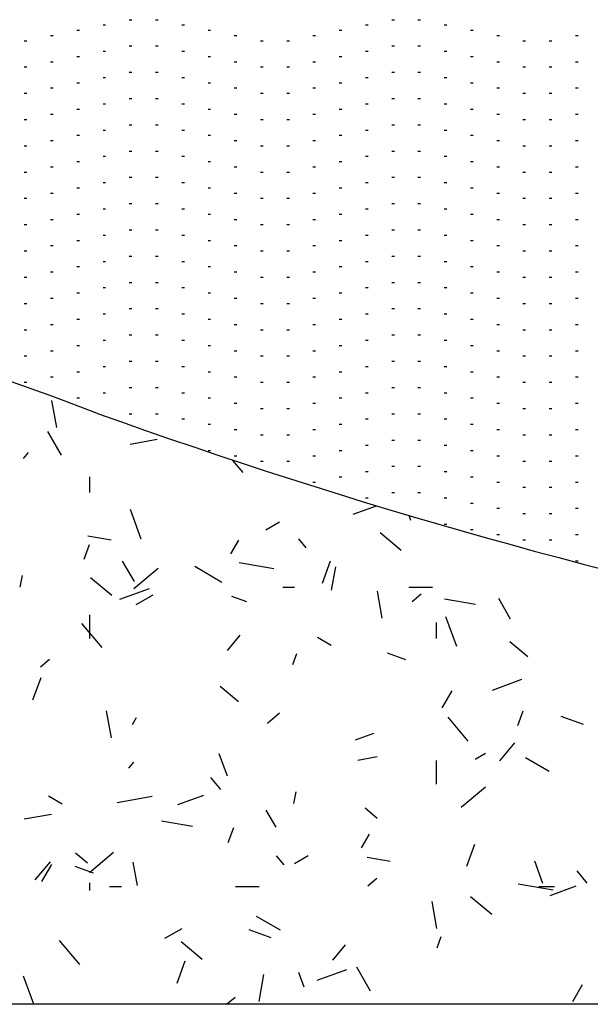
# Model space of a CAD drawing. Units: inches. Extents: x 18420 to 18747, y 41209 to 41518.
# Drawn here: x 18459 to 18463, y 41209 to 41216 of the extents above; entities that cross this region are included whole.
import ezdxf

# ---------------------------------------------------------------- set-up
doc = ezdxf.new("R2010")
doc.units = ezdxf.units.IN
doc.header["$MEASUREMENT"] = 0
doc.layers.add('freecads.com', color=7, linetype='Continuous')

msp = doc.modelspace()

# ---------------------------------------------------------------- linework, layer by layer
at = {"layer": 'freecads.com', "ltscale": 0.4}
for p, q in [((18459.4196, 41216.2383), (18459.4396, 41216.2383)), ((18459.6196, 41216.2783), (18459.6396, 41216.2783)), ((18459.8196, 41216.2783), (18459.8396, 41216.2783)), ((18460.0196, 41216.2383), (18460.0396, 41216.2383)), ((18461.4196, 41216.2383), (18461.4396, 41216.2383)), ((18461.6196, 41216.2783), (18461.6396, 41216.2783)), ((18461.8196, 41216.2783), (18461.8396, 41216.2783)), ((18462.0196, 41216.2383), (18462.0396, 41216.2383)), ((18459.0196, 41216.1583), (18459.0396, 41216.1583)), ((18459.2196, 41216.1983), (18459.2396, 41216.1983)), ((18460.2196, 41216.1983), (18460.2396, 41216.1983)), ((18460.4196, 41216.1583), (18460.4396, 41216.1583)), ((18461.0196, 41216.1583), (18461.0396, 41216.1583)), ((18461.2196, 41216.1983), (18461.2396, 41216.1983)), ((18462.2196, 41216.1983), (18462.2396, 41216.1983)), ((18462.4196, 41216.1583), (18462.4396, 41216.1583)), ((18463.0196, 41216.1583), (18463.0396, 41216.1583)), ((18458.8196, 41216.1183), (18458.8396, 41216.1183)), ((18460.6196, 41216.1183), (18460.6396, 41216.1183)), ((18460.8196, 41216.1183), (18460.8396, 41216.1183)), ((18462.6196, 41216.1183), (18462.6396, 41216.1183)), ((18462.8196, 41216.1183), (18462.8396, 41216.1183)), ((18459.4196, 41216.0383), (18459.4396, 41216.0383)), ((18459.6196, 41216.0783), (18459.6396, 41216.0783)), ((18459.8196, 41216.0783), (18459.8396, 41216.0783)), ((18460.0196, 41216.0383), (18460.0396, 41216.0383)), ((18461.4196, 41216.0383), (18461.4396, 41216.0383)), ((18461.6196, 41216.0783), (18461.6396, 41216.0783)), ((18461.8196, 41216.0783), (18461.8396, 41216.0783)), ((18462.0196, 41216.0383), (18462.0396, 41216.0383)), ((18459.0196, 41215.9583), (18459.0396, 41215.9583)), ((18459.2196, 41215.9983), (18459.2396, 41215.9983)), ((18460.2196, 41215.9983), (18460.2396, 41215.9983)), ((18460.4196, 41215.9583), (18460.4396, 41215.9583)), ((18461.0196, 41215.9583), (18461.0396, 41215.9583)), ((18461.2196, 41215.9983), (18461.2396, 41215.9983)), ((18462.2196, 41215.9983), (18462.2396, 41215.9983)), ((18462.4196, 41215.9583), (18462.4396, 41215.9583)), ((18463.0196, 41215.9583), (18463.0396, 41215.9583)), ((18458.8196, 41215.9183), (18458.8396, 41215.9183)), ((18459.6196, 41215.8783), (18459.6396, 41215.8783)), ((18459.8196, 41215.8783), (18459.8396, 41215.8783)), ((18460.6196, 41215.9183), (18460.6396, 41215.9183)), ((18460.8196, 41215.9183), (18460.8396, 41215.9183)), ((18461.6196, 41215.8783), (18461.6396, 41215.8783)), ((18461.8196, 41215.8783), (18461.8396, 41215.8783)), ((18462.6196, 41215.9183), (18462.6396, 41215.9183)), ((18462.8196, 41215.9183), (18462.8396, 41215.9183)), ((18459.2196, 41215.7983), (18459.2396, 41215.7983)), ((18459.4196, 41215.8383), (18459.4396, 41215.8383)), ((18460.0196, 41215.8383), (18460.0396, 41215.8383)), ((18460.2196, 41215.7983), (18460.2396, 41215.7983)), ((18461.2196, 41215.7983), (18461.2396, 41215.7983)), ((18461.4196, 41215.8383), (18461.4396, 41215.8383)), ((18462.0196, 41215.8383), (18462.0396, 41215.8383)), ((18462.2196, 41215.7983), (18462.2396, 41215.7983)), ((18458.8196, 41215.7183), (18458.8396, 41215.7183)), ((18459.0196, 41215.7583), (18459.0396, 41215.7583)), ((18460.4196, 41215.7583), (18460.4396, 41215.7583)), ((18460.6196, 41215.7183), (18460.6396, 41215.7183)), ((18460.8196, 41215.7183), (18460.8396, 41215.7183)), ((18461.0196, 41215.7583), (18461.0396, 41215.7583)), ((18462.4196, 41215.7583), (18462.4396, 41215.7583)), ((18462.6196, 41215.7183), (18462.6396, 41215.7183)), ((18462.8196, 41215.7183), (18462.8396, 41215.7183)), ((18463.0196, 41215.7583), (18463.0396, 41215.7583)), ((18459.4196, 41215.6383), (18459.4396, 41215.6383)), ((18459.6196, 41215.6783), (18459.6396, 41215.6783)), ((18459.8196, 41215.6783), (18459.8396, 41215.6783)), ((18460.0196, 41215.6383), (18460.0396, 41215.6383)), ((18461.4196, 41215.6383), (18461.4396, 41215.6383)), ((18461.6196, 41215.6783), (18461.6396, 41215.6783)), ((18461.8196, 41215.6783), (18461.8396, 41215.6783)), ((18462.0196, 41215.6383), (18462.0396, 41215.6383)), ((18459.0196, 41215.5583), (18459.0396, 41215.5583)), ((18459.2196, 41215.5983), (18459.2396, 41215.5983)), ((18460.2196, 41215.5983), (18460.2396, 41215.5983)), ((18460.4196, 41215.5583), (18460.4396, 41215.5583)), ((18461.0196, 41215.5583), (18461.0396, 41215.5583)), ((18461.2196, 41215.5983), (18461.2396, 41215.5983)), ((18462.2196, 41215.5983), (18462.2396, 41215.5983)), ((18462.4196, 41215.5583), (18462.4396, 41215.5583)), ((18463.0196, 41215.5583), (18463.0396, 41215.5583)), ((18458.8196, 41215.5183), (18458.8396, 41215.5183)), ((18460.6196, 41215.5183), (18460.6396, 41215.5183)), ((18460.8196, 41215.5183), (18460.8396, 41215.5183)), ((18462.6196, 41215.5183), (18462.6396, 41215.5183)), ((18462.8196, 41215.5183), (18462.8396, 41215.5183)), ((18459.4196, 41215.4383), (18459.4396, 41215.4383)), ((18459.6196, 41215.4783), (18459.6396, 41215.4783)), ((18459.8196, 41215.4783), (18459.8396, 41215.4783)), ((18460.0196, 41215.4383), (18460.0396, 41215.4383)), ((18461.4196, 41215.4383), (18461.4396, 41215.4383)), ((18461.6196, 41215.4783), (18461.6396, 41215.4783)), ((18461.8196, 41215.4783), (18461.8396, 41215.4783)), ((18462.0196, 41215.4383), (18462.0396, 41215.4383)), ((18459.0196, 41215.3583), (18459.0396, 41215.3583)), ((18459.2196, 41215.3983), (18459.2396, 41215.3983)), ((18460.2196, 41215.3983), (18460.2396, 41215.3983)), ((18460.4196, 41215.3583), (18460.4396, 41215.3583)), ((18461.0196, 41215.3583), (18461.0396, 41215.3583)), ((18461.2196, 41215.3983), (18461.2396, 41215.3983)), ((18462.2196, 41215.3983), (18462.2396, 41215.3983)), ((18462.4196, 41215.3583), (18462.4396, 41215.3583)), ((18463.0196, 41215.3583), (18463.0396, 41215.3583)), ((18458.8196, 41215.3183), (18458.8396, 41215.3183)), ((18459.6196, 41215.2783), (18459.6396, 41215.2783)), ((18459.8196, 41215.2783), (18459.8396, 41215.2783)), ((18460.6196, 41215.3183), (18460.6396, 41215.3183)), ((18460.8196, 41215.3183), (18460.8396, 41215.3183)), ((18461.6196, 41215.2783), (18461.6396, 41215.2783)), ((18461.8196, 41215.2783), (18461.8396, 41215.2783)), ((18462.6196, 41215.3183), (18462.6396, 41215.3183)), ((18462.8196, 41215.3183), (18462.8396, 41215.3183)), ((18459.2196, 41215.1983), (18459.2396, 41215.1983)), ((18459.4196, 41215.2383), (18459.4396, 41215.2383)), ((18460.0196, 41215.2383), (18460.0396, 41215.2383)), ((18460.2196, 41215.1983), (18460.2396, 41215.1983)), ((18461.2196, 41215.1983), (18461.2396, 41215.1983)), ((18461.4196, 41215.2383), (18461.4396, 41215.2383)), ((18462.0196, 41215.2383), (18462.0396, 41215.2383)), ((18462.2196, 41215.1983), (18462.2396, 41215.1983)), ((18458.8196, 41215.1183), (18458.8396, 41215.1183)), ((18459.0196, 41215.1583), (18459.0396, 41215.1583)), ((18460.4196, 41215.1583), (18460.4396, 41215.1583)), ((18460.6196, 41215.1183), (18460.6396, 41215.1183)), ((18460.8196, 41215.1183), (18460.8396, 41215.1183)), ((18461.0196, 41215.1583), (18461.0396, 41215.1583)), ((18462.4196, 41215.1583), (18462.4396, 41215.1583)), ((18462.6196, 41215.1183), (18462.6396, 41215.1183)), ((18462.8196, 41215.1183), (18462.8396, 41215.1183)), ((18463.0196, 41215.1583), (18463.0396, 41215.1583)), ((18459.4196, 41215.0383), (18459.4396, 41215.0383)), ((18459.6196, 41215.0783), (18459.6396, 41215.0783)), ((18459.8196, 41215.0783), (18459.8396, 41215.0783)), ((18460.0196, 41215.0383), (18460.0396, 41215.0383)), ((18461.4196, 41215.0383), (18461.4396, 41215.0383)), ((18461.6196, 41215.0783), (18461.6396, 41215.0783)), ((18461.8196, 41215.0783), (18461.8396, 41215.0783)), ((18462.0196, 41215.0383), (18462.0396, 41215.0383)), ((18459.0196, 41214.9583), (18459.0396, 41214.9583)), ((18459.2196, 41214.9983), (18459.2396, 41214.9983)), ((18460.2196, 41214.9983), (18460.2396, 41214.9983)), ((18460.4196, 41214.9583), (18460.4396, 41214.9583)), ((18461.0196, 41214.9583), (18461.0396, 41214.9583)), ((18461.2196, 41214.9983), (18461.2396, 41214.9983)), ((18462.2196, 41214.9983), (18462.2396, 41214.9983)), ((18462.4196, 41214.9583), (18462.4396, 41214.9583)), ((18463.0196, 41214.9583), (18463.0396, 41214.9583)), ((18458.8196, 41214.9183), (18458.8396, 41214.9183)), ((18460.6196, 41214.9183), (18460.6396, 41214.9183)), ((18460.8196, 41214.9183), (18460.8396, 41214.9183)), ((18462.6196, 41214.9183), (18462.6396, 41214.9183)), ((18462.8196, 41214.9183), (18462.8396, 41214.9183)), ((18459.4196, 41214.8383), (18459.4396, 41214.8383)), ((18459.6196, 41214.8783), (18459.6396, 41214.8783)), ((18459.8196, 41214.8783), (18459.8396, 41214.8783)), ((18460.0196, 41214.8383), (18460.0396, 41214.8383)), ((18461.4196, 41214.8383), (18461.4396, 41214.8383)), ((18461.6196, 41214.8783), (18461.6396, 41214.8783)), ((18461.8196, 41214.8783), (18461.8396, 41214.8783)), ((18462.0196, 41214.8383), (18462.0396, 41214.8383)), ((18459.0196, 41214.7583), (18459.0396, 41214.7583)), ((18459.2196, 41214.7983), (18459.2396, 41214.7983)), ((18460.2196, 41214.7983), (18460.2396, 41214.7983)), ((18460.4196, 41214.7583), (18460.4396, 41214.7583)), ((18461.0196, 41214.7583), (18461.0396, 41214.7583)), ((18461.2196, 41214.7983), (18461.2396, 41214.7983)), ((18462.2196, 41214.7983), (18462.2396, 41214.7983)), ((18462.4196, 41214.7583), (18462.4396, 41214.7583)), ((18463.0196, 41214.7583), (18463.0396, 41214.7583)), ((18458.8196, 41214.7183), (18458.8396, 41214.7183)), ((18459.6196, 41214.6783), (18459.6396, 41214.6783)), ((18459.8196, 41214.6783), (18459.8396, 41214.6783)), ((18460.6196, 41214.7183), (18460.6396, 41214.7183)), ((18460.8196, 41214.7183), (18460.8396, 41214.7183)), ((18461.6196, 41214.6783), (18461.6396, 41214.6783)), ((18461.8196, 41214.6783), (18461.8396, 41214.6783)), ((18462.6196, 41214.7183), (18462.6396, 41214.7183)), ((18462.8196, 41214.7183), (18462.8396, 41214.7183)), ((18459.2196, 41214.5983), (18459.2396, 41214.5983)), ((18459.4196, 41214.6383), (18459.4396, 41214.6383)), ((18460.0196, 41214.6383), (18460.0396, 41214.6383)), ((18460.2196, 41214.5983), (18460.2396, 41214.5983)), ((18461.2196, 41214.5983), (18461.2396, 41214.5983)), ((18461.4196, 41214.6383), (18461.4396, 41214.6383)), ((18462.0196, 41214.6383), (18462.0396, 41214.6383)), ((18462.2196, 41214.5983), (18462.2396, 41214.5983)), ((18458.8196, 41214.5183), (18458.8396, 41214.5183)), ((18459.0196, 41214.5583), (18459.0396, 41214.5583)), ((18460.4196, 41214.5583), (18460.4396, 41214.5583)), ((18460.6196, 41214.5183), (18460.6396, 41214.5183)), ((18460.8196, 41214.5183), (18460.8396, 41214.5183)), ((18461.0196, 41214.5583), (18461.0396, 41214.5583)), ((18462.4196, 41214.5583), (18462.4396, 41214.5583)), ((18462.6196, 41214.5183), (18462.6396, 41214.5183)), ((18462.8196, 41214.5183), (18462.8396, 41214.5183)), ((18463.0196, 41214.5583), (18463.0396, 41214.5583)), ((18459.4196, 41214.4383), (18459.4396, 41214.4383)), ((18459.6196, 41214.4783), (18459.6396, 41214.4783)), ((18459.8196, 41214.4783), (18459.8396, 41214.4783)), ((18460.0196, 41214.4383), (18460.0396, 41214.4383)), ((18461.4196, 41214.4383), (18461.4396, 41214.4383)), ((18461.6196, 41214.4783), (18461.6396, 41214.4783)), ((18461.8196, 41214.4783), (18461.8396, 41214.4783)), ((18462.0196, 41214.4383), (18462.0396, 41214.4383)), ((18459.2196, 41214.3983), (18459.2396, 41214.3983)), ((18460.2196, 41214.3983), (18460.2396, 41214.3983)), ((18461.2196, 41214.3983), (18461.2396, 41214.3983)), ((18462.2196, 41214.3983), (18462.2396, 41214.3983)), ((18458.8196, 41214.3183), (18458.8396, 41214.3183)), ((18459.0196, 41214.3583), (18459.0396, 41214.3583)), ((18460.4196, 41214.3583), (18460.4396, 41214.3583)), ((18460.6196, 41214.3183), (18460.6396, 41214.3183)), ((18460.8196, 41214.3183), (18460.8396, 41214.3183)), ((18461.0196, 41214.3583), (18461.0396, 41214.3583)), ((18462.4196, 41214.3583), (18462.4396, 41214.3583)), ((18462.6196, 41214.3183), (18462.6396, 41214.3183)), ((18462.8196, 41214.3183), (18462.8396, 41214.3183)), ((18463.0196, 41214.3583), (18463.0396, 41214.3583)), ((18459.4196, 41214.2383), (18459.4396, 41214.2383)), ((18459.6196, 41214.2783), (18459.6396, 41214.2783)), ((18459.8196, 41214.2783), (18459.8396, 41214.2783)), ((18460.0196, 41214.2383), (18460.0396, 41214.2383)), ((18461.4196, 41214.2383), (18461.4396, 41214.2383)), ((18461.6196, 41214.2783), (18461.6396, 41214.2783)), ((18461.8196, 41214.2783), (18461.8396, 41214.2783)), ((18462.0196, 41214.2383), (18462.0396, 41214.2383)), ((18459.0196, 41214.1583), (18459.0396, 41214.1583)), ((18459.2196, 41214.1983), (18459.2396, 41214.1983)), ((18460.2196, 41214.1983), (18460.2396, 41214.1983)), ((18460.4196, 41214.1583), (18460.4396, 41214.1583)), ((18461.0196, 41214.1583), (18461.0396, 41214.1583)), ((18461.2196, 41214.1983), (18461.2396, 41214.1983)), ((18462.2196, 41214.1983), (18462.2396, 41214.1983)), ((18462.4196, 41214.1583), (18462.4396, 41214.1583)), ((18463.0196, 41214.1583), (18463.0396, 41214.1583)), ((18458.8196, 41214.1183), (18458.8396, 41214.1183)), ((18459.6196, 41214.0783), (18459.6396, 41214.0783)), ((18459.8196, 41214.0783), (18459.8396, 41214.0783)), ((18460.6196, 41214.1183), (18460.6396, 41214.1183)), ((18460.8196, 41214.1183), (18460.8396, 41214.1183)), ((18461.6196, 41214.0783), (18461.6396, 41214.0783)), ((18461.8196, 41214.0783), (18461.8396, 41214.0783)), ((18462.6196, 41214.1183), (18462.6396, 41214.1183)), ((18462.8196, 41214.1183), (18462.8396, 41214.1183)), ((18459.2196, 41213.9983), (18459.2396, 41213.9983)), ((18459.4196, 41214.0383), (18459.4396, 41214.0383)), ((18460.0196, 41214.0383), (18460.0396, 41214.0383)), ((18460.2196, 41213.9983), (18460.2396, 41213.9983)), ((18461.2196, 41213.9983), (18461.2396, 41213.9983)), ((18461.4196, 41214.0383), (18461.4396, 41214.0383)), ((18462.0196, 41214.0383), (18462.0396, 41214.0383)), ((18462.2196, 41213.9983), (18462.2396, 41213.9983)), ((18458.8196, 41213.9183), (18458.8396, 41213.9183)), ((18459.0196, 41213.9583), (18459.0396, 41213.9583)), ((18460.4196, 41213.9583), (18460.4396, 41213.9583)), ((18460.6196, 41213.9183), (18460.6396, 41213.9183)), ((18460.8196, 41213.9183), (18460.8396, 41213.9183)), ((18461.0196, 41213.9583), (18461.0396, 41213.9583)), ((18462.4196, 41213.9583), (18462.4396, 41213.9583)), ((18462.6196, 41213.9183), (18462.6396, 41213.9183)), ((18462.8196, 41213.9183), (18462.8396, 41213.9183)), ((18463.0196, 41213.9583), (18463.0396, 41213.9583)), ((18459.4196, 41213.8383), (18459.4396, 41213.8383)), ((18459.6196, 41213.8783), (18459.6396, 41213.8783)), ((18459.8196, 41213.8783), (18459.8396, 41213.8783)), ((18460.0196, 41213.8383), (18460.0396, 41213.8383)), ((18461.4196, 41213.8383), (18461.4396, 41213.8383)), ((18461.6196, 41213.8783), (18461.6396, 41213.8783)), ((18461.8196, 41213.8783), (18461.8396, 41213.8783)), ((18462.0196, 41213.8383), (18462.0396, 41213.8383)), ((18459.2196, 41213.7983), (18459.2396, 41213.7983)), ((18460.2196, 41213.7983), (18460.2396, 41213.7983)), ((18461.2196, 41213.7983), (18461.2396, 41213.7983)), ((18462.2196, 41213.7983), (18462.2396, 41213.7983)), ((18458.8196, 41213.7183), (18458.8396, 41213.7183)), ((18459.0196, 41213.7583), (18459.0396, 41213.7583)), ((18460.4196, 41213.7583), (18460.4396, 41213.7583)), ((18460.6196, 41213.7183), (18460.6396, 41213.7183)), ((18460.8196, 41213.7183), (18460.8396, 41213.7183)), ((18461.0196, 41213.7583), (18461.0396, 41213.7583)), ((18462.4196, 41213.7583), (18462.4396, 41213.7583)), ((18462.6196, 41213.7183), (18462.6396, 41213.7183)), ((18462.8196, 41213.7183), (18462.8396, 41213.7183)), ((18463.0196, 41213.7583), (18463.0396, 41213.7583)), ((18459.4196, 41213.6383), (18459.4396, 41213.6383)), ((18459.6196, 41213.6783), (18459.6396, 41213.6783)), ((18459.8196, 41213.6783), (18459.8396, 41213.6783)), ((18460.0196, 41213.6383), (18460.0396, 41213.6383)), ((18461.4196, 41213.6383), (18461.4396, 41213.6383)), ((18461.6196, 41213.6783), (18461.6396, 41213.6783)), ((18461.8196, 41213.6783), (18461.8396, 41213.6783)), ((18462.0196, 41213.6383), (18462.0396, 41213.6383)), ((18459.0196, 41213.5583), (18459.0396, 41213.5583)), ((18459.2196, 41213.5983), (18459.2396, 41213.5983)), ((18460.2196, 41213.5983), (18460.2396, 41213.5983)), ((18460.4196, 41213.5583), (18460.4396, 41213.5583)), ((18461.0196, 41213.5583), (18461.0396, 41213.5583)), ((18461.2196, 41213.5983), (18461.2396, 41213.5983)), ((18462.2196, 41213.5983), (18462.2396, 41213.5983)), ((18462.4196, 41213.5583), (18462.4396, 41213.5583)), ((18463.0196, 41213.5583), (18463.0396, 41213.5583)), ((18458.8196, 41213.5183), (18458.8396, 41213.5183)), ((18459.6196, 41213.4783), (18459.6396, 41213.4783)), ((18459.8196, 41213.4783), (18459.8396, 41213.4783)), ((18460.6196, 41213.5183), (18460.6396, 41213.5183)), ((18460.8196, 41213.5183), (18460.8396, 41213.5183)), ((18461.6196, 41213.4783), (18461.6396, 41213.4783)), ((18461.8196, 41213.4783), (18461.8396, 41213.4783)), ((18462.6196, 41213.5183), (18462.6396, 41213.5183)), ((18462.8196, 41213.5183), (18462.8396, 41213.5183)), ((18459.2196, 41213.3983), (18459.2396, 41213.3983)), ((18459.4196, 41213.4383), (18459.4396, 41213.4383)), ((18460.0196, 41213.4383), (18460.0396, 41213.4383)), ((18460.2196, 41213.3983), (18460.2396, 41213.3983)), ((18461.2196, 41213.3983), (18461.2396, 41213.3983)), ((18461.4196, 41213.4383), (18461.4396, 41213.4383)), ((18462.0196, 41213.4383), (18462.0396, 41213.4383)), ((18462.2196, 41213.3983), (18462.2396, 41213.3983)), ((18459.0668, 41213.1732), (18459.0303, 41213.38)), ((18460.4196, 41213.3583), (18460.4396, 41213.3583)), ((18460.6196, 41213.3183), (18460.6396, 41213.3183)), ((18460.8196, 41213.3183), (18460.8396, 41213.3183)), ((18461.0196, 41213.3583), (18461.0396, 41213.3583)), ((18462.4196, 41213.3583), (18462.4396, 41213.3583)), ((18462.6196, 41213.3183), (18462.6396, 41213.3183)), ((18462.8196, 41213.3183), (18462.8396, 41213.3183)), ((18463.0196, 41213.3583), (18463.0396, 41213.3583)), ((18459.3614, 41213.282), (18459.3591, 41213.2883)), ((18459.6196, 41213.2783), (18459.6396, 41213.2783)), ((18459.8196, 41213.2783), (18459.8396, 41213.2783)), ((18460.0196, 41213.2383), (18460.0396, 41213.2383)), ((18461.4196, 41213.2383), (18461.4396, 41213.2383)), ((18461.6196, 41213.2783), (18461.6396, 41213.2783)), ((18461.8196, 41213.2783), (18461.8396, 41213.2783)), ((18462.0196, 41213.2383), (18462.0396, 41213.2383)), ((18460.2196, 41213.1983), (18460.2396, 41213.1983)), ((18461.2196, 41213.1983), (18461.2396, 41213.1983)), ((18462.2196, 41213.1983), (18462.2396, 41213.1983)), ((18459.1038, 41212.9618), (18458.9988, 41213.1437)), ((18460.4196, 41213.1583), (18460.4396, 41213.1583)), ((18460.6196, 41213.1183), (18460.6396, 41213.1183)), ((18460.8196, 41213.1183), (18460.8396, 41213.1183)), ((18461.0196, 41213.1583), (18461.0396, 41213.1583)), ((18462.4196, 41213.1583), (18462.4396, 41213.1583)), ((18462.6196, 41213.1183), (18462.6396, 41213.1183)), ((18462.8196, 41213.1183), (18462.8396, 41213.1183)), ((18463.0196, 41213.1583), (18463.0396, 41213.1583)), ((18459.626, 41213.0474), (18459.8328, 41213.0838)), ((18461.4196, 41213.0383), (18461.4396, 41213.0383)), ((18461.6196, 41213.0783), (18461.6396, 41213.0783)), ((18461.8196, 41213.0783), (18461.8396, 41213.0783)), ((18462.0196, 41213.0383), (18462.0396, 41213.0383)), ((18458.8134, 41212.9377), (18458.8519, 41212.9837)), ((18460.2196, 41212.9983), (18460.2396, 41212.9983)), ((18460.4196, 41212.9583), (18460.4396, 41212.9583)), ((18461.0196, 41212.9583), (18461.0396, 41212.9583)), ((18461.2196, 41212.9983), (18461.2396, 41212.9983)), ((18462.2196, 41212.9983), (18462.2396, 41212.9983)), ((18462.4196, 41212.9583), (18462.4396, 41212.9583)), ((18463.0196, 41212.9583), (18463.0396, 41212.9583)), ((18460.4867, 41212.8308), (18460.4095, 41212.9227)), ((18460.6196, 41212.9183), (18460.6396, 41212.9183)), ((18460.8196, 41212.9183), (18460.8396, 41212.9183)), ((18461.6196, 41212.8783), (18461.6396, 41212.8783)), ((18461.8196, 41212.8783), (18461.8396, 41212.8783)), ((18462.6196, 41212.9183), (18462.6396, 41212.9183)), ((18462.8196, 41212.9183), (18462.8396, 41212.9183)), ((18459.3196, 41212.6783), (18459.3196, 41212.7983)), ((18461.2196, 41212.7983), (18461.2396, 41212.7983)), ((18461.4196, 41212.8383), (18461.4396, 41212.8383)), ((18462.0196, 41212.8383), (18462.0396, 41212.8383)), ((18462.2196, 41212.7983), (18462.2396, 41212.7983)), ((18461.0196, 41212.7583), (18461.0396, 41212.7583)), ((18462.4196, 41212.7583), (18462.4396, 41212.7583)), ((18462.6196, 41212.7183), (18462.6396, 41212.7183)), ((18462.8196, 41212.7183), (18462.8396, 41212.7183)), ((18463.0196, 41212.7583), (18463.0396, 41212.7583)), ((18461.4196, 41212.6383), (18461.4396, 41212.6383)), ((18461.6196, 41212.6783), (18461.6396, 41212.6783)), ((18461.8196, 41212.6783), (18461.8396, 41212.6783)), ((18462.0196, 41212.6383), (18462.0396, 41212.6383)), ((18461.3248, 41212.5128), (18461.5042, 41212.578)), ((18462.2196, 41212.5983), (18462.2396, 41212.5983)), ((18459.7103, 41212.3235), (18459.6282, 41212.549)), ((18461.7658, 41212.4651), (18461.7517, 41212.5039)), ((18462.4196, 41212.5583), (18462.4396, 41212.5583)), ((18462.6196, 41212.5183), (18462.6396, 41212.5183)), ((18462.8196, 41212.5183), (18462.8396, 41212.5183)), ((18463.0196, 41212.5583), (18463.0396, 41212.5583)), ((18460.6593, 41212.3953), (18460.7632, 41212.4553)), ((18461.8384, 41212.4783), (18461.8396, 41212.4783)), ((18462.0196, 41212.4383), (18462.0396, 41212.4383)), ((18459.4812, 41212.3156), (18459.3039, 41212.3469)), ((18461.6918, 41212.237), (18461.5309, 41212.3719)), ((18462.2196, 41212.3983), (18462.2396, 41212.3983)), ((18462.4196, 41212.3583), (18462.4396, 41212.3583)), ((18463.0196, 41212.3583), (18463.0396, 41212.3583)), ((18459.2752, 41212.1712), (18459.3162, 41212.2839)), ((18460.3942, 41212.2118), (18460.4542, 41212.3157)), ((18460.9687, 41212.2563), (18460.9109, 41212.3252)), ((18462.6196, 41212.3183), (18462.6396, 41212.3183)), ((18462.8196, 41212.3183), (18462.8396, 41212.3183)), ((18462.6939, 41212.235), (18462.6945, 41212.236)), ((18459.6588, 41212.0005), (18459.5688, 41212.1564)), ((18460.3259, 41211.9945), (18460.1181, 41212.1145)), ((18460.722, 41212.0968), (18460.4561, 41212.1437)), ((18461.0924, 41211.9887), (18461.1539, 41212.1578)), ((18461.1613, 41211.935), (18461.1925, 41212.1123)), ((18463.0196, 41212.1583), (18463.0396, 41212.1583)), ((18458.7891, 41211.9573), (18458.8047, 41212.0459)), ((18459.655, 41211.949), (18459.8389, 41212.1032)), ((18459.4858, 41211.8949), (18459.3249, 41212.0299)), ((18459.5488, 41211.8663), (18459.7743, 41211.9484)), ((18459.672, 41211.8253), (18459.8019, 41211.9003)), ((18460.515, 41211.8454), (18460.4022, 41211.8864)), ((18460.7896, 41211.9583), (18460.8796, 41211.9583)), ((18461.5465, 41211.7218), (18461.51, 41211.9286)), ((18461.7496, 41211.9583), (18461.9296, 41211.9583)), ((18461.7757, 41211.8486), (18461.8446, 41211.9065)), ((18462.2583, 41211.826), (18462.022, 41211.8676)), ((18462.5253, 41211.7156), (18462.4353, 41211.8715)), ((18459.3196, 41211.5683), (18459.3196, 41211.7483)), ((18459.4118, 41211.4981), (18459.2576, 41211.682)), ((18461.9596, 41211.5683), (18461.9596, 41211.6883)), ((18462.1147, 41211.5066), (18462.0326, 41211.7321)), ((18460.3679, 41211.4767), (18460.4643, 41211.5916)), ((18461.1573, 41211.5145), (18461.0534, 41211.5745)), ((18462.657, 41211.427), (18462.5191, 41211.5427)), ((18460.8666, 41211.3685), (18460.8974, 41211.453)), ((18461.7272, 41211.4042), (18461.5863, 41211.4555)), ((18458.9426, 41211.3512), (18459.0116, 41211.409)), ((18458.8853, 41211.0999), (18458.9469, 41211.2691)), ((18462.3863, 41211.1751), (18462.6118, 41211.2572)), ((18460.451, 41211.085), (18460.3131, 41211.2007)), ((18462.0039, 41211.0399), (18462.0789, 41211.1698)), ((18459.4835, 41210.8097), (18459.447, 41211.0165)), ((18460.6726, 41210.923), (18460.7645, 41211.0001)), ((18462.5812, 41210.904), (18462.6222, 41211.0168)), ((18459.6442, 41210.9127), (18459.6742, 41210.9647)), ((18462.2029, 41210.7855), (18462.0486, 41210.9693)), ((18463.0804, 41210.9117), (18462.9112, 41210.9732)), ((18461.3433, 41210.7955), (18461.4842, 41210.8468)), ((18462.4431, 41210.6361), (18462.5588, 41210.774)), ((18460.367, 41210.5193), (18460.3054, 41210.6884)), ((18462.256, 41210.6498), (18462.3339, 41210.6948)), ((18459.6158, 41210.5804), (18459.6544, 41210.6264)), ((18461.36, 41210.642), (18461.5078, 41210.668)), ((18461.9596, 41210.4583), (18461.9596, 41210.6383)), ((18462.8201, 41210.5545), (18462.6382, 41210.6595)), ((18460.3182, 41210.418), (18460.241, 41210.5099)), ((18460.8748, 41210.3101), (18460.8904, 41210.3987)), ((18462.1497, 41210.2827), (18462.3336, 41210.437)), ((18459.1091, 41210.3068), (18459.0052, 41210.3668)), ((18459.5283, 41210.319), (18459.7942, 41210.3659)), ((18459.9901, 41210.303), (18460.1874, 41210.3748)), ((18460.7388, 41210.1299), (18460.6638, 41210.2598)), ((18461.5082, 41210.1979), (18461.4162, 41210.2751)), ((18458.8192, 41210.1939), (18459.0261, 41210.2304)), ((18460.1019, 41210.1347), (18459.8655, 41210.1764)), ((18460.3741, 41210.0153), (18460.4152, 41210.1281)), ((18461.3889, 41209.9747), (18461.4489, 41210.0786)), ((18459.3167, 41209.7853), (18459.5005, 41209.9395)), ((18462.1913, 41209.8328), (18462.2529, 41210.0019)), ((18458.9024, 41209.7301), (18459.0181, 41209.868)), ((18459.3022, 41209.8559), (18459.2103, 41209.933)), ((18459.6815, 41209.687), (18459.6502, 41209.8643)), ((18460.8002, 41209.8435), (18460.7424, 41209.9124)), ((18460.879, 41209.8548), (18460.9829, 41209.9148)), ((18461.6086, 41209.869), (18461.4314, 41209.9003)), ((18462.7714, 41209.7024), (18462.7098, 41209.8715)), ((18458.9542, 41209.7176), (18459.0292, 41209.8475)), ((18459.3482, 41209.7799), (18459.2072, 41209.8312)), ((18463.1092, 41209.7053), (18463.0321, 41209.7973)), ((18461.4373, 41209.6849), (18461.5063, 41209.7428)), ((18459.3196, 41209.6483), (18459.3196, 41209.7083)), ((18459.4696, 41209.6783), (18459.5596, 41209.6783)), ((18460.4296, 41209.6783), (18460.6096, 41209.6783)), ((18462.8495, 41209.6502), (18462.5836, 41209.6971)), ((18462.7396, 41209.6783), (18462.8596, 41209.6783)), ((18462.8276, 41209.6118), (18463.025, 41209.6836)), ((18461.9632, 41209.3582), (18461.9268, 41209.565)), ((18462.3814, 41209.4652), (18462.2206, 41209.6002)), ((18460.7718, 41209.3468), (18460.59, 41209.4518)), ((18459.8917, 41209.2848), (18460.0216, 41209.3598)), ((18460.7014, 41209.2874), (18460.5322, 41209.349)), ((18459.2433, 41209.0853), (18459.089, 41209.2692)), ((18461.9656, 41209.2126), (18461.9963, 41209.2972)), ((18460.1755, 41209.1231), (18460.0146, 41209.2581)), ((18461.1704, 41209.1193), (18461.2668, 41209.2342)), ((18459.9842, 41208.9441), (18460.0458, 41209.1132)), ((18461.0516, 41208.9654), (18461.2771, 41209.0475)), ((18461.4588, 41208.8828), (18461.3538, 41209.0647)), ((18458.8921, 41208.7822), (18458.8142, 41208.9964)), ((18460.6091, 41208.8033), (18460.6455, 41209.0101)), ((18460.9518, 41208.9124), (18460.9108, 41209.0252)), ((18462.9987, 41208.8028), (18463.0737, 41208.9327)), ((18460.3616, 41208.7822), (18460.4261, 41208.8364))]:
    msp.add_line(p, q, dxfattribs=at)
at = {"layer": 'freecads.com'}
msp.add_line((18483.7197, 41208.7822), (18419.9875, 41208.7822), dxfattribs=at)
for centre, radius, start, end in [((18446.3508, 41178.7935), 36.8661, 69.30774, 105.9677), ((18474.2501, 41254.6834), 43.9923, 250.24038, 282.43055)]:
    msp.add_arc(centre, radius, start, end, dxfattribs=at)

doc.saveas('drawing.dxf')
